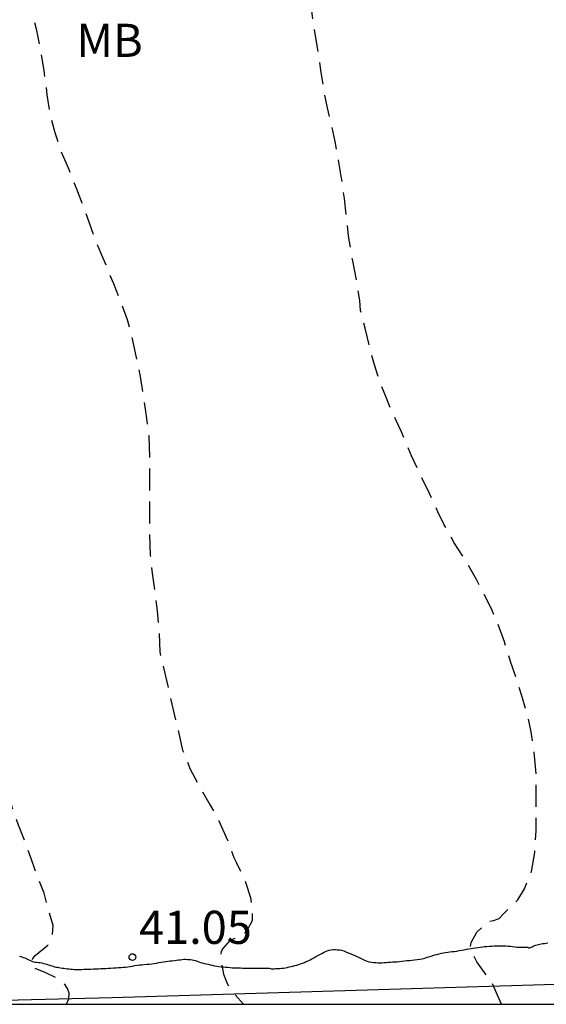
# Model space of a CAD drawing. Units: metres. Extents: x 585544 to 585895, y 4794290 to 4794540.
# Drawn here: x 585593 to 585605, y 4794290 to 4794312 of the extents above; entities that cross this region are included whole.
import ezdxf

# ---------------------------------------------------------------- set-up
doc = ezdxf.new("R2010")
doc.units = ezdxf.units.M
doc.header["$MEASUREMENT"] = 0
doc.linetypes.add('TRAZOS_NORMALES', pattern=[0.75, 0.5, -0.25])
for name, color, linetype in [('010106', 9, 'Continuous'), ('020194', 31, 'TRAZOS_NORMALES'), ('020195', 30, 'TRAZOS_NORMALES'), ('020204', 9, 'Continuous'), ('020308', 9, 'Continuous'), ('060128', 7, 'Continuous'), ('070101', 9, 'Continuous'), ('100301', 7, 'Continuous')]:
    doc.layers.add(name, color=color, linetype=linetype)
doc.styles.add('ARIAL', font='arial.ttf', dxfattribs={"height": 1})

# ---------------------------------------------------------------- blocks, each defined once
blk = doc.blocks.new('COTAPU')
blk.add_circle((0, 0), 0.075)

msp = doc.modelspace()

# ---------------------------------------------------------------- linework, layer by layer
at = {"layer": '010106'}
msp.add_lwpolyline([(585544.066, 4794290.154), (585894.056, 4794290.146), (585894.061, 4794540.139), (585544.071, 4794540.147)], close=True, dxfattribs=at)
at = {"layer": '020194', "flags": 128}
for points, elevation in [([(585544.068, 4794395.518), (585544.242, 4794395.368), (585544.502, 4794395.1), (585544.772, 4794394.814), (585545.13, 4794394.468), (585545.504, 4794394.144), (585545.806, 4794393.908), (585545.906, 4794393.83), (585546.006, 4794393.752), (585546.31, 4794393.512), (585546.614, 4794393.27), (585546.912, 4794393.02), (585547.22, 4794392.754), (585547.534, 4794392.506), (585549.654, 4794390.762), (585549.956, 4794390.528), (585550.29, 4794390.28), (585550.598, 4794390.028), (585550.882, 4794389.77), (585551.162, 4794389.506), (585551.434, 4794389.238), (585551.782, 4794388.894), (585552.048, 4794388.618), (585552.386, 4794388.28), (585552.448, 4794388.232), (585553.186, 4794387.504), (585553.536, 4794387.154), (585553.817, 4794386.886), (585554.087, 4794386.628), (585554.421, 4794386.272), (585554.669, 4794385.988), (585554.927, 4794385.706), (585555.213, 4794385.392), (585555.493, 4794385.082), (585555.781, 4794384.792), (585556.081, 4794384.472), (585556.363, 4794384.162), (585556.647, 4794383.89), (585556.949, 4794383.628), (585557.265, 4794383.356), (585557.563, 4794383.086), (585559.721, 4794381.324), (585560.071, 4794381.016), (585560.443, 4794380.742), (585560.821, 4794380.502), (585561.189, 4794380.276), (585561.549, 4794380.048), (585561.893, 4794379.808), (585562.243, 4794379.566), (585562.499, 4794379.374), (585562.847, 4794379.122), (585563.215, 4794378.906), (585565.213, 4794377.848), (585565.519, 4794377.626), (585565.887, 4794377.31), (585566.251, 4794376.982), (585566.611, 4794376.638), (585566.865, 4794376.35), (585567.111, 4794376.056), (585567.343, 4794375.736), (585567.619, 4794375.32), (585567.827, 4794375.06), (585568.033, 4794374.654), (585568.261, 4794374.238), (585568.437, 4794373.84), (585568.605, 4794373.422), (585568.793, 4794372.97), (585568.971, 4794372.606), (585569.065, 4794372.422), (585569.261, 4794372.046), (585569.471, 4794371.686), (585569.733, 4794371.278), (585570.019, 4794370.886), (585570.337, 4794370.502), (585570.563, 4794370.194), (585571.537, 4794369.5), (585571.807, 4794369.454), (585572.237, 4794369.256), (585572.571, 4794369.118), (585572.757, 4794368.98), (585572.887, 4794368.798), (585573.067, 4794368.376), (585573.201, 4794367.908), (585573.287, 4794367.678), (585573.475, 4794367.24), (585573.72, 4794366.856), (585573.944, 4794366.458), (585574.149, 4794366.004), (585574.36, 4794365.606), (585574.586, 4794365.202), (585574.81, 4794364.896), (585575.106, 4794364.566), (585575.416, 4794364.236), (585575.698, 4794363.948), (585576.034, 4794363.58), (585576.354, 4794363.206), (585576.616, 4794362.884), (585576.856, 4794362.55), (585577.098, 4794362.19), (585577.334, 4794361.822), (585577.558, 4794361.472), (585577.818, 4794361.066), (585578.026, 4794360.726), (585578.118, 4794360.546), (585578.282, 4794360.156), (585578.438, 4794359.746), (585579.813, 4794357.888), (585580.722, 4794357.135), (585580.942, 4794356.938), (585581.169, 4794356.622), (585581.382, 4794356.3), (585581.61, 4794355.802), (585581.79, 4794355.386), (585582.848, 4794353.112), (585583.01, 4794352.698), (585583.112, 4794352.398), (585583.174, 4794352.266), (585583.282, 4794352.168), (585583.456, 4794351.742), (585583.58, 4794351.314), (585583.702, 4794350.97), (585583.834, 4794350.652), (585583.926, 4794350.228), (585583.952, 4794349.966), (585583.992, 4794349.866), (585584.15, 4794349.682), (585584.322, 4794349.554), (585584.424, 4794349.52), (585584.858, 4794349.518), (585585.126, 4794349.53), (585585.494, 4794349.638), (585585.742, 4794349.698), (585585.964, 4794349.706), (585586.094, 4794349.694), (585586.462, 4794349.538), (585586.902, 4794349.316), (585587.136, 4794349.178), (585587.446, 4794348.9), (585587.786, 4794348.578), (585588.12, 4794348.226), (585588.404, 4794347.906), (585588.684, 4794347.554), (585588.938, 4794347.144), (585589.112, 4794346.77), (585589.254, 4794346.386), (585589.378, 4794345.988), (585589.508, 4794345.562), (585589.682, 4794345.096), (585589.808, 4794344.686), (585589.902, 4794344.274), (585589.998, 4794343.84), (585590.078, 4794343.364), (585590.118, 4794342.922), (585590.122, 4794342.436), (585590.121, 4794341.978), (585590.121, 4794341.548), (585590.121, 4794341.21), (585590.121, 4794340.792), (585590.121, 4794340.388), (585590.121, 4794340.094), (585590.121, 4794339.627), (585590.127, 4794339.189), (585590.185, 4794338.783), (585590.287, 4794338.363), (585590.379, 4794338.031), (585590.513, 4794337.613), (585590.655, 4794337.137), (585590.755, 4794336.751), (585590.833, 4794336.373), (585590.897, 4794335.993), (585590.925, 4794335.603), (585590.925, 4794335.311), (585590.925, 4794334.821), (585590.925, 4794334.615), (585590.931, 4794334.289), (585590.941, 4794333.841), (585590.943, 4794333.493), (585590.943, 4794333.101), (585590.943, 4794332.627), (585590.943, 4794332.423), (585590.943, 4794332.103), (585590.961, 4794331.755), (585590.993, 4794331.273), (585590.999, 4794330.823), (585590.999, 4794330.557), (585590.999, 4794330.069), (585590.999, 4794329.679), (585591.001, 4794329.219), (585591.025, 4794328.761), (585591.059, 4794328.317), (585591.089, 4794327.867), (585591.095, 4794327.455), (585591.085, 4794326.979), (585591.079, 4794326.675), (585591.079, 4794326.259), (585591.079, 4794325.949), (585591.093, 4794325.493), (585591.129, 4794325.017), (585591.167, 4794324.523), (585591.199, 4794324.049), (585591.207, 4794323.917), (585591.241, 4794323.349), (585591.293, 4794322.975), (585591.343, 4794322.609), (585591.391, 4794322.225), (585591.447, 4794321.815), (585591.519, 4794321.359), (585591.603, 4794320.887), (585591.661, 4794320.503), (585591.713, 4794320.095), (585591.751, 4794319.751), (585591.803, 4794319.311), (585591.861, 4794318.841), (585591.923, 4794318.511), (585591.985, 4794318.159), (585592.035, 4794317.783), (585592.089, 4794317.469), (585592.133, 4794317.331), (585592.173, 4794316.851), (585592.237, 4794316.387), (585592.303, 4794316.005), (585592.379, 4794315.615), (585592.453, 4794315.175), (585592.493, 4794314.911), (585592.561, 4794314.435), (585592.625, 4794313.949), (585592.707, 4794313.481), (585592.803, 4794313.055), (585592.909, 4794312.611), (585592.995, 4794312.239), (585593.093, 4794311.763), (585593.167, 4794311.295), (585593.201, 4794311.043), (585593.239, 4794310.743), (585593.309, 4794310.303), (585593.417, 4794309.897), (585593.561, 4794309.455), (585593.739, 4794309.037), (585593.911, 4794308.615), (585594.029, 4794308.301), (585594.183, 4794307.873), (585594.301, 4794307.557), (585594.451, 4794307.173), (585594.615, 4794306.785), (585594.745, 4794306.475), (585594.909, 4794306.053), (585595.053, 4794305.657), (585595.169, 4794305.219), (585595.271, 4794304.739), (585595.345, 4794304.363), (585595.427, 4794303.877), (585595.457, 4794303.679), (585595.493, 4794303.419), (585595.541, 4794303.019), (585595.56, 4794302.549), (585595.56, 4794302.149), (585595.558, 4794301.713), (585595.558, 4794301.255), (585595.558, 4794300.809), (585595.576, 4794300.32), (585595.618, 4794299.912), (585595.682, 4794299.464), (585595.734, 4794299.056), (585595.778, 4794298.568), (585595.792, 4794298.13), (585596.308, 4794295.904), (585596.482, 4794295.47), (585596.712, 4794295.044), (585596.93, 4794294.66), (585597.13, 4794294.306), (585597.318, 4794293.882), (585597.468, 4794293.474), (585597.518, 4794293.368), (585597.722, 4794292.954), (585597.842, 4794292.562), (585597.882, 4794292.314), (585597.88, 4794292.04), (585597.754, 4794291.8), (585597.664, 4794291.71), (585597.376, 4794291.588), (585597.22, 4794291.412), (585597.184, 4794291.34), (585597.168, 4794291.212), (585597.232, 4794290.828), (585597.316, 4794290.616), (585597.428, 4794290.438), (585597.689, 4794290.153)], 40.64), ([(585593.679, 4794290.153), (585593.734, 4794290.273), (585593.742, 4794290.395), (585593.704, 4794290.505), (585593.638, 4794290.609), (585593.552, 4794290.697), (585593.212, 4794290.86), (585592.94, 4794290.97), (585592.889, 4794291.058), (585592.882, 4794291.132), (585592.97, 4794291.249), (585593.256, 4794291.484), (585593.359, 4794291.653), (585593.38, 4794291.929), (585593.274, 4794292.287), (585593.176, 4794292.667), (585593.012, 4794293.067), (585592.878, 4794293.447), (585592.754, 4794293.799), (585592.598, 4794294.207), (585592.452, 4794294.615), (585592.314, 4794295.031), (585592.174, 4794295.493), (585592.028, 4794295.969), (585591.93, 4794296.371), (585591.289, 4794298.389), (585591.185, 4794298.771), (585591.097, 4794299.151), (585591.017, 4794299.535), (585590.943, 4794299.939), (585590.869, 4794300.427), (585590.789, 4794300.911), (585590.767, 4794301.035), (585590.701, 4794301.387), (585590.615, 4794301.827), (585590.501, 4794302.291), (585590.437, 4794302.677), (585590.369, 4794303.109), (585590.287, 4794303.501), (585590.205, 4794303.897), (585590.109, 4794304.297), (585590.021, 4794304.677), (585589.965, 4794305.082), (585589.919, 4794305.536), (585589.857, 4794306.024), (585589.765, 4794306.466), (585589.651, 4794306.838), (585589.525, 4794307.206), (585589.397, 4794307.57), (585589.275, 4794307.926), (585589.161, 4794308.31), (585589.047, 4794308.714), (585588.933, 4794309.134), (585588.819, 4794309.558), (585588.701, 4794309.95), (585588.565, 4794310.43), (585588.419, 4794310.882), (585588.305, 4794311.25), (585588.201, 4794311.66), (585588.105, 4794312.076), (585587.997, 4794312.466), (585587.861, 4794312.85), (585587.711, 4794313.212), (585587.611, 4794313.446), (585587.467, 4794313.804), (585587.299, 4794314.264), (585587.163, 4794314.742), (585587.107, 4794315.122), (585587.069, 4794315.604), (585587.031, 4794316.042), (585586.959, 4794316.536), (585586.947, 4794317.026), (585586.929, 4794317.474), (585586.917, 4794317.9), (585586.915, 4794318.354), (585586.931, 4794318.776), (585586.949, 4794319.194), (585586.993, 4794319.598), (585587.021, 4794319.794), (585587.043, 4794320.244), (585587.043, 4794320.68), (585587.043, 4794321.076), (585587.043, 4794321.474), (585587.043, 4794321.862), (585586.947, 4794322.508), (585586.891, 4794322.966), (585586.837, 4794323.374), (585586.747, 4794323.73), (585586.585, 4794324.148), (585586.421, 4794324.58), (585586.321, 4794325.026), (585586.257, 4794325.5), (585586.235, 4794325.886), (585586.231, 4794326.268), (585586.217, 4794326.732), (585586.179, 4794327.148), (585586.173, 4794327.576), (585586.153, 4794328.074), (585586.115, 4794328.56), (585586.065, 4794328.956), (585585.979, 4794329.35), (585585.871, 4794329.802), (585585.767, 4794330.196), (585585.669, 4794330.614), (585585.585, 4794331.016), (585585.537, 4794331.404), (585585.529, 4794331.822), (585585.527, 4794332.244), (585585.507, 4794332.652), (585585.429, 4794333.128), (585585.305, 4794333.588), (585585.171, 4794334.058), (585585.067, 4794334.428), (585584.983, 4794334.832), (585584.936, 4794335.256), (585584.918, 4794335.642), (585584.93, 4794336.134), (585584.946, 4794336.626), (585584.944, 4794337.09), (585584.938, 4794337.532), (585584.936, 4794337.98), (585584.936, 4794338.464), (585584.936, 4794338.888), (585584.938, 4794339.294), (585584.904, 4794339.78), (585584.848, 4794340.264), (585584.794, 4794340.74), (585584.756, 4794341.124), (585584.71, 4794341.546), (585584.694, 4794341.688), (585584.632, 4794342.104), (585584.574, 4794342.476), (585584.51, 4794342.912), (585584.458, 4794343.37), (585584.43, 4794343.79), (585584.43, 4794344.24), (585584.414, 4794344.703), (585584.338, 4794345.155), (585584.232, 4794345.591), (585584.118, 4794346.001), (585583.972, 4794346.371), (585583.746, 4794346.781), (585583.524, 4794347.129), (585583.328, 4794347.485), (585583.074, 4794347.881), (585582.786, 4794348.269), (585582.47, 4794348.649), (585582.132, 4794348.933), (585581.996, 4794349.003), (585581.538, 4794349.133), (585581.334, 4794349.247), (585581.158, 4794349.419), (585580.91, 4794349.781), (585580.688, 4794350.167), (585580.5, 4794350.573), (585580.336, 4794351.003), (585580.13, 4794351.421), (585579.898, 4794351.779), (585579.684, 4794352.131), (585579.207, 4794353.116), (585578.422, 4794354.235), (585578.15, 4794354.607), (585577.918, 4794354.939), (585577.702, 4794355.297), (585577.512, 4794355.635), (585577.326, 4794355.961), (585577.122, 4794356.293), (585577.054, 4794356.403), (585576.85, 4794356.731), (585576.626, 4794357.061), (585576.4, 4794357.389), (585576.186, 4794357.719), (585575.968, 4794358.059), (585575.748, 4794358.413), (585575.518, 4794358.767), (585575.3, 4794359.095), (585575.092, 4794359.421), (585574.88, 4794359.747), (585574.614, 4794360.145), (585574.548, 4794360.243), (585574.294, 4794360.647), (585574.07, 4794361.059), (585573.892, 4794361.397), (585573.69, 4794361.729), (585573.466, 4794362.049), (585573.31, 4794362.257), (585573.07, 4794362.551), (585572.732, 4794362.913), (585572.406, 4794363.271), (585572.16, 4794363.559), (585571.89, 4794363.861), (585571.619, 4794364.171), (585571.369, 4794364.487), (585571.287, 4794364.589), (585571.256, 4794364.627), (585570.854, 4794365.114), (585570.559, 4794365.426), (585570.27, 4794365.772), (585569.823, 4794366.619), (585569.354, 4794367.798), (585569.082, 4794368.122), (585568.767, 4794368.393), (585568.455, 4794368.719), (585567.867, 4794369.469), (585567.563, 4794369.793), (585567.442, 4794369.93), (585563.378, 4794374.715), (585560.536, 4794377.152), (585559.32, 4794377.933), (585558.976, 4794378.228), (585556.939, 4794380.228), (585554.215, 4794382.866), (585552.256, 4794384.888), (585551.958, 4794385.164), (585551.402, 4794385.712), (585551.109, 4794386.046), (585549.028, 4794388.158), (585548.761, 4794388.471), (585548.397, 4794388.709), (585546.153, 4794390.676), (585545.776, 4794390.94), (585545.431, 4794391.233), (585544.068, 4794392.357)], 41.64)]:
    msp.add_lwpolyline(points, dxfattribs=dict(at, elevation=elevation))
at = {"layer": '020195', "elevation": 39.64, "flags": 128}
msp.add_lwpolyline([(585603.526, 4794290.153), (585603.316, 4794290.62), (585602.971, 4794291.112), (585602.811, 4794291.404), (585602.839, 4794291.546), (585602.971, 4794291.78), (585603.218, 4794292.017), (585603.344, 4794292.043), (585603.472, 4794292.093), (585603.568, 4794292.199), (585603.892, 4794292.515), (585604.05, 4794292.761), (585604.204, 4794293.153), (585604.28, 4794293.585), (585604.308, 4794294.076), (585604.308, 4794294.52), (585604.308, 4794294.966), (585604.308, 4794295.364), (585604.262, 4794295.86), (585604.2, 4794296.316), (585604.124, 4794296.658), (585603.988, 4794297.13), (585603.86, 4794297.532), (585603.732, 4794297.91), (585603.59, 4794298.36), (585603.428, 4794298.818), (585603.29, 4794299.116), (585603.076, 4794299.534), (585603.038, 4794299.612), (585602.962, 4794299.768), (585602.716, 4794300.2), (585602.454, 4794300.596), (585602.228, 4794301.01), (585602.088, 4794301.304), (585601.894, 4794301.72), (585601.692, 4794302.144), (585601.492, 4794302.57), (585601.256, 4794303.132), (585601.132, 4794303.388), (585601.026, 4794303.624), (585600.924, 4794303.876), (585600.766, 4794304.262), (585600.648, 4794304.632), (585600.548, 4794305.022), (585600.442, 4794305.464), (585600.334, 4794305.864), (585600.318, 4794306.09), (585600.246, 4794306.554), (585600.158, 4794306.99), (585600.08, 4794307.452), (585600.066, 4794307.554), (585600.014, 4794308), (585599.972, 4794308.402), (585599.907, 4794308.856), (585599.843, 4794309.22), (585599.761, 4794309.69), (585599.677, 4794310.072), (585599.587, 4794310.452), (585599.521, 4794310.762), (585599.445, 4794311.254), (585599.389, 4794311.646), (585599.327, 4794312.038), (585599.253, 4794312.474), (585599.205, 4794312.858), (585599.159, 4794313.282), (585599.115, 4794313.708), (585599.083, 4794314.024), (585599.057, 4794314.308), (585599.035, 4794314.556), (585599.005, 4794314.892), (585598.971, 4794315.276), (585598.961, 4794315.4), (585598.925, 4794315.838), (585598.889, 4794316.264), (585598.867, 4794316.566), (585598.831, 4794317.012), (585598.793, 4794317.44), (585598.749, 4794317.928), (585598.705, 4794318.32), (585598.639, 4794318.798), (585598.565, 4794319.234), (585598.507, 4794319.642), (585598.481, 4794320.044), (585598.479, 4794320.454), (585598.469, 4794320.914), (585598.453, 4794321.396), (585598.447, 4794321.86), (585598.447, 4794322.294), (585598.447, 4794322.772), (585598.447, 4794322.86), (585598.447, 4794323.352), (585598.437, 4794323.818), (585598.381, 4794324.28), (585598.321, 4794324.738), (585598.263, 4794325.15), (585598.219, 4794325.638), (585598.175, 4794326.012), (585598.087, 4794326.448), (585597.969, 4794326.902), (585597.899, 4794327.298), (585597.817, 4794327.754), (585597.403, 4794329.836), (585597.325, 4794330.294), (585597.253, 4794330.704), (585597.181, 4794331.11), (585597.129, 4794331.452), (585597.055, 4794331.852), (585596.965, 4794332.298), (585596.861, 4794332.782), (585596.777, 4794333.16), (585596.709, 4794333.556), (585596.625, 4794334.04), (585596.565, 4794334.332), (585596.491, 4794334.73), (585596.417, 4794335.114), (585596.309, 4794335.575), (585596.279, 4794335.657), (585596.199, 4794335.775), (585596.047, 4794336.205), (585595.913, 4794336.595), (585595.829, 4794336.987), (585595.741, 4794337.467), (585595.655, 4794337.873), (585595.599, 4794338.131), (585595.495, 4794338.531), (585595.359, 4794338.969), (585595.203, 4794339.431), (585595.061, 4794339.907), (585594.979, 4794340.151), (585594.831, 4794340.555), (585594.687, 4794341.033), (585594.521, 4794343.169), (585594.425, 4794343.579), (585594.305, 4794343.933), (585594.179, 4794344.355), (585594.057, 4794344.723), (585593.883, 4794345.189), (585593.757, 4794345.527), (585593.703, 4794345.651), (585593.549, 4794346.005), (585593.372, 4794346.405), (585593.201, 4794346.737)], dxfattribs=at)
at = {"layer": '060128', "flags": 128}
msp.add_lwpolyline([(585592.616, 4794291.24), (585592.644, 4794291.232), (585592.674, 4794291.222), (585592.704, 4794291.208), (585592.736, 4794291.196), (585592.768, 4794291.184), (585592.8, 4794291.17), (585592.832, 4794291.156), (585592.866, 4794291.14), (585592.898, 4794291.124), (585592.934, 4794291.112), (585592.97, 4794291.104), (585593.006, 4794291.098), (585593.044, 4794291.096), (585593.084, 4794291.09), (585593.122, 4794291.084), (585593.16, 4794291.074), (585593.196, 4794291.064), (585593.234, 4794291.052), (585593.27, 4794291.042), (585593.306, 4794291.032), (585593.34, 4794291.02), (585593.376, 4794291.01), (585593.408, 4794290.998), (585593.44, 4794290.99), (585593.474, 4794290.984), (585593.508, 4794290.978), (585593.546, 4794290.974), (585593.584, 4794290.968), (585593.622, 4794290.962), (585593.66, 4794290.956), (585593.7, 4794290.952), (585593.738, 4794290.948), (585593.778, 4794290.944), (585593.818, 4794290.94), (585593.86, 4794290.938), (585593.902, 4794290.938), (585593.944, 4794290.938), (585593.986, 4794290.938), (585594.03, 4794290.938), (585594.076, 4794290.94), (585594.126, 4794290.94), (585594.178, 4794290.942), (585594.234, 4794290.946), (585594.292, 4794290.948), (585594.348, 4794290.952), (585594.404, 4794290.952), (585594.46, 4794290.954), (585594.516, 4794290.956), (585594.572, 4794290.958), (585594.628, 4794290.964), (585594.686, 4794290.968), (585594.744, 4794290.972), (585594.804, 4794290.976), (585594.86, 4794290.978), (585594.918, 4794290.982), (585594.97, 4794290.984), (585595.02, 4794290.99), (585595.07, 4794290.998), (585595.12, 4794291.006), (585595.172, 4794291.014), (585595.226, 4794291.022), (585595.282, 4794291.032), (585595.334, 4794291.038), (585595.388, 4794291.044), (585595.442, 4794291.048), (585595.498, 4794291.052), (585595.554, 4794291.056), (585595.61, 4794291.064), (585595.662, 4794291.074), (585595.716, 4794291.082), (585595.768, 4794291.09), (585595.822, 4794291.098), (585595.876, 4794291.106), (585595.926, 4794291.114), (585595.978, 4794291.122), (585596.026, 4794291.128), (585596.074, 4794291.134), (585596.122, 4794291.14), (585596.168, 4794291.144), (585596.214, 4794291.15), (585596.258, 4794291.156), (585596.3, 4794291.162), (585596.34, 4794291.166), (585596.378, 4794291.166), (585596.416, 4794291.164), (585596.452, 4794291.162), (585596.49, 4794291.158), (585596.526, 4794291.152), (585596.564, 4794291.144), (585596.6, 4794291.136), (585596.638, 4794291.124), (585596.676, 4794291.108), (585596.714, 4794291.096), (585596.754, 4794291.084), (585596.796, 4794291.074), (585596.84, 4794291.064), (585596.886, 4794291.052), (585596.932, 4794291.04), (585596.98, 4794291.03), (585597.028, 4794291.02), (585597.08, 4794291.012), (585597.13, 4794291.004), (585597.182, 4794290.998), (585597.232, 4794290.994), (585597.282, 4794290.99), (585597.332, 4794290.986), (585597.384, 4794290.98), (585597.434, 4794290.976), (585597.482, 4794290.972), (585597.532, 4794290.972), (585597.578, 4794290.972), (585597.62, 4794290.97), (585597.662, 4794290.968), (585597.704, 4794290.966), (585597.744, 4794290.964), (585597.786, 4794290.962), (585597.83, 4794290.962), (585597.876, 4794290.962), (585597.92, 4794290.962), (585597.962, 4794290.962), (585598.002, 4794290.962), (585598.038, 4794290.962), (585598.076, 4794290.962), (585598.112, 4794290.962), (585598.146, 4794290.964), (585598.178, 4794290.964), (585598.208, 4794290.964), (585598.232, 4794290.964), (585598.252, 4794290.964), (585598.266, 4794290.964), (585598.29, 4794290.956), (585598.318, 4794290.952), (585598.356, 4794290.952), (585598.38, 4794290.952), (585598.408, 4794290.954), (585598.44, 4794290.956), (585598.474, 4794290.958), (585598.512, 4794290.96), (585598.55, 4794290.962), (585598.592, 4794290.968), (585598.634, 4794290.974), (585598.676, 4794290.982), (585598.72, 4794290.992), (585598.762, 4794291.002), (585598.806, 4794291.012), (585598.848, 4794291.024), (585598.892, 4794291.034), (585598.936, 4794291.048), (585598.98, 4794291.062), (585599.024, 4794291.078), (585599.066, 4794291.096), (585599.108, 4794291.114), (585599.15, 4794291.134), (585599.192, 4794291.154), (585599.236, 4794291.176), (585599.282, 4794291.2), (585599.326, 4794291.226), (585599.37, 4794291.25), (585599.412, 4794291.274), (585599.456, 4794291.298), (585599.498, 4794291.32), (585599.542, 4794291.34), (585599.584, 4794291.358), (585599.626, 4794291.374), (585599.67, 4794291.384), (585599.714, 4794291.388), (585599.76, 4794291.386), (585599.808, 4794291.384), (585599.856, 4794291.38), (585599.906, 4794291.37), (585599.956, 4794291.354), (585600.006, 4794291.336), (585600.052, 4794291.316), (585600.098, 4794291.296), (585600.144, 4794291.276), (585600.192, 4794291.256), (585600.238, 4794291.238), (585600.286, 4794291.216), (585600.332, 4794291.192), (585600.38, 4794291.168), (585600.428, 4794291.146), (585600.478, 4794291.126), (585600.528, 4794291.112), (585600.58, 4794291.102), (585600.634, 4794291.094), (585600.684, 4794291.09), (585600.736, 4794291.086), (585600.784, 4794291.086), (585600.828, 4794291.088), (585600.872, 4794291.09), (585600.918, 4794291.094), (585600.964, 4794291.1), (585601.012, 4794291.104), (585601.062, 4794291.108), (585601.112, 4794291.11), (585601.164, 4794291.112), (585601.218, 4794291.116), (585601.272, 4794291.122), (585601.328, 4794291.128), (585601.384, 4794291.136), (585601.442, 4794291.142), (585601.5, 4794291.146), (585601.56, 4794291.152), (585601.618, 4794291.158), (585601.676, 4794291.166), (585601.734, 4794291.178), (585601.79, 4794291.194), (585601.846, 4794291.212), (585601.902, 4794291.23), (585601.956, 4794291.248), (585602.012, 4794291.264), (585602.064, 4794291.278), (585602.116, 4794291.29), (585602.168, 4794291.302), (585602.216, 4794291.312), (585602.262, 4794291.32), (585602.31, 4794291.328), (585602.358, 4794291.334), (585602.408, 4794291.34), (585602.462, 4794291.346), (585602.514, 4794291.352), (585602.57, 4794291.362), (585602.626, 4794291.372), (585602.682, 4794291.382), (585602.736, 4794291.392), (585602.788, 4794291.4), (585602.838, 4794291.408), (585602.888, 4794291.418), (585602.938, 4794291.428), (585602.988, 4794291.436), (585603.04, 4794291.444), (585603.092, 4794291.45), (585603.144, 4794291.454), (585603.196, 4794291.458), (585603.252, 4794291.462), (585603.306, 4794291.466), (585603.362, 4794291.468), (585603.416, 4794291.468), (585603.468, 4794291.468), (585603.52, 4794291.468), (585603.574, 4794291.468), (585603.626, 4794291.468), (585603.678, 4794291.466), (585603.728, 4794291.462), (585603.778, 4794291.456), (585603.826, 4794291.448), (585603.872, 4794291.442), (585603.916, 4794291.44), (585603.958, 4794291.44), (585603.994, 4794291.44), (585604.026, 4794291.44), (585604.056, 4794291.44), (585604.082, 4794291.44), (585604.102, 4794291.44), (585604.126, 4794291.44), (585604.14, 4794291.428), (585604.166, 4794291.428), (585604.198, 4794291.442), (585604.216, 4794291.452), (585604.244, 4794291.466), (585604.282, 4794291.48), (585604.306, 4794291.488), (585604.332, 4794291.494), (585604.36, 4794291.502), (585604.39, 4794291.508), (585604.424, 4794291.514), (585604.458, 4794291.52), (585604.496, 4794291.526), (585604.536, 4794291.534), (585604.576, 4794291.542)], dxfattribs=at)
at = {"layer": '070101', "flags": 128}
msp.add_lwpolyline([(585589.006, 4794290.153), (585589.536, 4794290.171), (585594.713, 4794290.3), (585615.296, 4794290.922), (585615.25, 4794295.396), (585615.25, 4794296.12), (585615.25, 4794296.864), (585615.25, 4794297.468), (585615.25, 4794298.342), (585615.198, 4794302.224), (585615.262, 4794305.944), (585615.316, 4794310.843)], dxfattribs=at)

# ---------------------------------------------------------------- block references
at = {"layer": '020204', "rotation": 359.9987685839998}
msp.add_blockref('COTAPU', (585595.172, 4794291.217, 41.054), dxfattribs=at)

# ---------------------------------------------------------------- texts
at = {"layer": '020308', "style": 'ARIAL'}
msp.add_text('41.05', height=0.75, rotation=359.9988, dxfattribs=at).set_placement((585595.321, 4794291.515))
at = {"layer": '100301', "style": 'ARIAL'}
msp.add_text('MB', height=0.75, rotation=359.9988, dxfattribs=at).set_placement((585593.904, 4794311.606))

doc.saveas('drawing.dxf')
